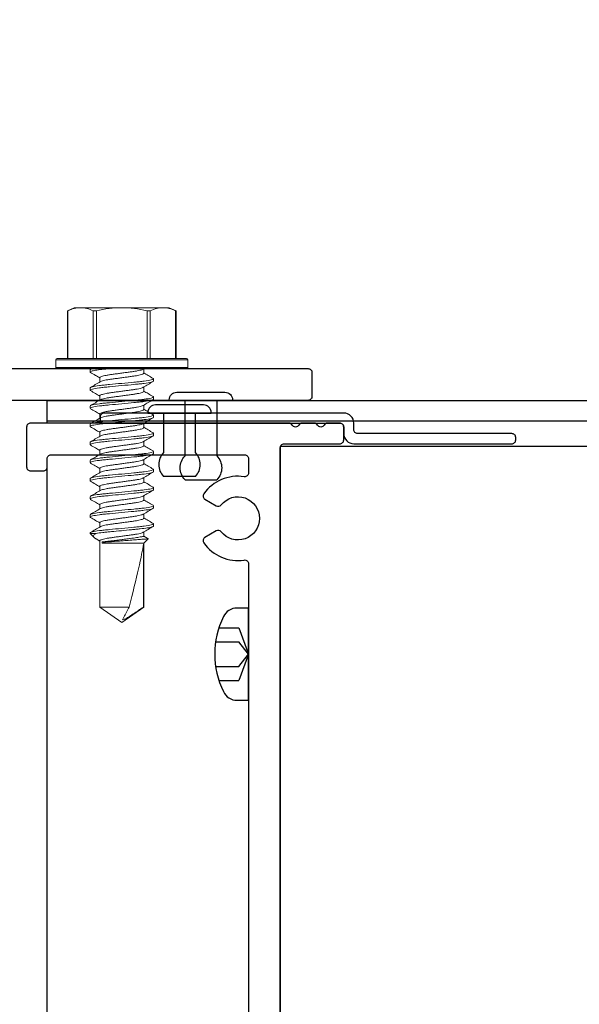
# Model space of a CAD drawing. Extents: x 391 to 989, y 176 to 293.
# Drawn here: x 621 to 623, y 227 to 231 of the extents above; entities that cross this region are included whole.
import ezdxf

# ---------------------------------------------------------------- set-up
doc = ezdxf.new("R2010")
doc.units = 0
doc.header["$MEASUREMENT"] = 0
doc.linetypes.add('SLD-Solid', pattern=[0])
for name, color, linetype in [('Dimension', 1, 'Continuous'), ('FASTENER', 6, 'Continuous'), ('FASTENER(GFC)', 6, 'Continuous'), ('OBJECT_1', 4, 'Continuous'), ('OPT_125_FRAME', 4, 'Continuous')]:
    doc.layers.add(name, color=color, linetype=linetype)
doc.styles.add('ROMANS', font='romans.shx')
doc.dimstyles.new('ELEVATION_ARCH[DEC]', dxfattribs={"dimtxt": 0.125, "dimasz": 0.18, "dimexe": 0.06, "dimexo": 0.063, "dimgap": 0.09, "dimtad": 0, "dimdec": 4, "dimzin": 0, "dimdsep": 46, "dimlunit": 4, "dimtxsty": 'ROMANS', "dimcen": 0, "dimclrd": 1, "dimclre": 1, "dimclrt": 2, "dimadec": 0, "dimazin": 0, "dimtfac": 1, "dimtdec": 4, "dimtofl": 0, "dimtmove": 0, "dimatfit": 3, "dimfxl": 0, "dimtolj": 1, "dimtzin": 0, "dimarcsym": 0})

# ---------------------------------------------------------------- blocks, each defined once
blk = doc.blocks.new('125094')
at = {"layer": 'OBJECT_1'}
blk.add_lwpolyline([(0.167, 0), (0.167, 4.73, -0.414214), (0.182, 4.745), (0.402, 4.745, 0.414214), (0.417, 4.76), (0.417, 4.811, 0.414214), (0.402, 4.826), (0.353, 4.826, 0.267949), (0.34, 4.8185, -0.57735), (0.314, 4.8185, 0.267949), (0.301, 4.826), (0.253, 4.826, 0.267949), (0.24, 4.8185, -0.57735), (0.214, 4.8185, 0.267949), (0.201, 4.826), (-0.818, 4.826, 0.414214), (-0.833, 4.811), (-0.833, 4.6535, 0.414214), (-0.818, 4.6385), (-0.767, 4.6385, 0.414214), (-0.752, 4.6535), (-0.752, 4.686, -0.414214), (-0.737, 4.701), (0.027, 4.701, -0.414214), (0.042, 4.686), (0.042, 4.63, -0.45878), (0.0248, 4.6151, 0.281454), (-0.1348, 4.5479, 0.443667), (-0.1301, 4.5261), (-0.0856, 4.5004, 0.37077), (-0.0664, 4.5041, -2.853402), (-0.0664, 4.3979, 0.37077), (-0.0856, 4.4016), (-0.1301, 4.3759, 0.443667), (-0.1348, 4.3541, 0.281454), (0.0248, 4.2869, -0.45878), (0.042, 4.272), (0.042, 0.225, -0.414214)], format="xyb", dxfattribs=at)
blk = doc.blocks.new('416108_HEAD')
at = {"layer": 'OPT_125_FRAME', "color": 6}
for p, q in [((-0.0452, 0.1819), (0, 0.1819)), ((0, -0.1819), (0, 0.1819)), ((-0.1169, 0.104), (-0.0383, 0.104)), ((-0.0383, 0.104), (0, 0)), ((-0.1297, 0.0489), (-0.0383, 0.0489)), ((0, 0), (-0.0383, 0.0489)), ((0, 0), (-0.0383, -0.104)), ((-0.0383, -0.0489), (0, 0)), ((-0.1297, -0.0489), (-0.0383, -0.0489)), ((-0.1169, -0.104), (-0.0383, -0.104)), ((-0.0452, -0.1819), (0, -0.1819))]:
    blk.add_line(p, q, dxfattribs=at)
for centre, radius, start, end in [((-0.0452, 0.1216), 0.0602, 90, 154.25), ((0.207, 0), 0.3402, 154.25, 205.75), ((-0.0452, -0.1216), 0.0602, 205.75, 270)]:
    blk.add_arc(centre, radius, start, end, dxfattribs=at)
blk = doc.blocks.new('F982S')
at = {"layer": 'FASTENER'}
for p, q in [((0, 0.125), (0, -0.125)), ((0.002, 0.125), (0, 0.125)), ((0.032, -0.095), (0.032, 0.095)), ((-0.313, -0.0625), (-0.313, 0.0625)), ((0, 0.0625), (-0.219, 0.0625)), ((0, -0.0625), (0, 0.0625)), ((-0.219, -0.0625), (0, -0.0625)), ((0, -0.125), (0.002, -0.125))]:
    blk.add_line(p, q, dxfattribs=at)
for centre, radius, start, end in [((0.002, 0.095), 0.03, 0, 90), ((-0.266, 0.0159), 0.0662, 44.7828, 135.2172), ((-0.266, -0.0159), 0.0662, 224.7828, 315.2172), ((0.002, -0.095), 0.03, 270, 0)]:
    blk.add_arc(centre, radius, start, end, dxfattribs=at)
blk = doc.blocks.new('.125x.188-.25 SIDE')
blk.add_blockref('F982S', (0, 0))
blk = doc.blocks.new('125151')
at = {"layer": 'OBJECT_1'}
blk.add_lwpolyline([(-0.75, 0.015, 0.414214), (-0.735, 0), (0.735, 0, 0.414214), (0.75, 0.015), (0.75, 0.11, 0.414214), (0.735, 0.125), (-0.61, 0.125, -0.414214), (-0.625, 0.14), (-0.625, 1.485, 0.414214), (-0.64, 1.5), (-0.735, 1.5, 0.414214), (-0.75, 1.485)], format="xyb", close=True, dxfattribs=at)
blk = doc.blocks.new('F708S')
at = {"layer": 'FASTENER(GFC)', "color": 6, "linetype": 'SLD-Solid', "lineweight": 15}
for p, q in [((-0.04, 0), (-0.04, 0.255)), ((-0.005, 0.26), (-0.035, 0.26)), ((-0.035, 0.26), (-0.035, 0)), ((-0.005, 0), (-0.005, 0.26)), ((0, 0.255), (0, 0)), ((-0.2276, 0.2142), (-0.24, 0.1875)), ((-0.04, 0.2122), (-0.2284, 0.2122)), ((-0.04, 0.2142), (-0.2276, 0.2142)), ((-0.24, 0.1875), (-0.24, 0.1624)), ((-0.24, 0), (-0.24, 0.1624)), ((0.0402, 0.125), (0.0385, 0.1232)), ((0.0402, 0.125), (0.0491, 0.125)), ((0.1116, 0.125), (0.1099, 0.1232)), ((0.1116, 0.125), (0.1205, 0.125)), ((0.183, 0.125), (0.1815, 0.1233)), ((0.183, 0.125), (0.1919, 0.125)), ((0.2545, 0.125), (0.2528, 0.1232)), ((0.2545, 0.125), (0.2634, 0.125)), ((0.3259, 0.125), (0.3242, 0.1232)), ((0.3259, 0.125), (0.3348, 0.125)), ((0.3973, 0.125), (0.3958, 0.1233)), ((0.3973, 0.125), (0.4062, 0.125)), ((0.4688, 0.125), (0.4671, 0.1232)), ((0.4688, 0.125), (0.4777, 0.125)), ((0.5402, 0.125), (0.5385, 0.1232)), ((0.5402, 0.125), (0.5491, 0.125)), ((0.6116, 0.125), (0.61, 0.1232)), ((0.6116, 0.125), (0.6205, 0.125)), ((-0.2284, 0.1126), (-0.04, 0.1126)), ((-0.04, 0.0996), (-0.2284, 0.0996)), ((0.0181, 0.0867), (0, 0.0867)), ((0.0895, 0.0867), (0.0723, 0.0867)), ((0.1609, 0.0867), (0.1438, 0.0867)), ((0.2324, 0.0867), (0.2152, 0.0867)), ((0.3038, 0.0867), (0.2866, 0.0867)), ((0.3752, 0.0867), (0.3581, 0.0867)), ((0.4467, 0.0867), (0.4295, 0.0867)), ((0.5181, 0.0867), (0.5009, 0.0867)), ((0.5895, 0.0867), (0.5723, 0.0867)), ((0.6609, 0.0867), (0.6438, 0.0867)), ((0.6683, 0.1004), (0.6601, 0.0867)), ((0.6707, 0.1036), (0.6609, 0.0867)), ((0.6875, 0.0867), (0.6707, 0.1036)), ((0.9393, 0.0867), (0.6875, 0.0867)), ((0.6875, -0.0776), (0.6875, 0.0867)), ((0.6922, 0.0854), (0.9393, 0.0854)), ((1, 0), (0.9393, 0.0867)), ((0.9393, 0.0867), (0.9393, 0.0854)), ((-0.24, 0), (-0.24, -0.1624)), ((-0.04, -0.255), (-0.04, 0)), ((-0.035, 0), (-0.035, -0.26)), ((-0.005, -0.26), (-0.005, 0)), ((0, 0), (0, -0.255)), ((0.9393, 0.0291), (0.9393, -0.0867)), ((0.9393, -0.0867), (1, 0)), ((0.683, -0.0776), (0.683, -0.0578)), ((-0.2284, -0.0996), (-0.04, -0.0996)), ((-0.04, -0.1126), (-0.2284, -0.1126)), ((0.0355, -0.0867), (0.0526, -0.0867)), ((0.1069, -0.0867), (0.1241, -0.0867)), ((0.1783, -0.0867), (0.1955, -0.0867)), ((0.2498, -0.0867), (0.2669, -0.0867)), ((0.3212, -0.0867), (0.3384, -0.0867)), ((0.3926, -0.0867), (0.4098, -0.0867)), ((0.464, -0.0867), (0.4812, -0.0867)), ((0.5355, -0.0867), (0.5526, -0.0867)), ((0.6069, -0.0867), (0.6241, -0.0867)), ((0.6492, -0.1023), (0.6492, -0.125)), ((0.6492, -0.125), (0.6659, -0.1084)), ((0.6708, -0.1015), (0.6795, -0.0867)), ((0.6783, -0.0867), (0.9393, -0.0867)), ((0.6875, -0.0776), (0.683, -0.0776)), ((-0.0001, -0.1184), (0.0025, -0.1229)), ((0.0134, -0.125), (0.0045, -0.125)), ((0.015, -0.1232), (0.0134, -0.125)), ((0.0848, -0.125), (0.0759, -0.125)), ((0.0865, -0.1232), (0.0848, -0.125)), ((0.1562, -0.125), (0.1473, -0.125)), ((0.1579, -0.1232), (0.1562, -0.125)), ((0.2277, -0.125), (0.2188, -0.125)), ((0.2292, -0.1232), (0.2277, -0.125)), ((0.2991, -0.125), (0.2902, -0.125)), ((0.3007, -0.1232), (0.2991, -0.125)), ((0.3705, -0.125), (0.3616, -0.125)), ((0.372, -0.1233), (0.3705, -0.125)), ((0.4419, -0.125), (0.433, -0.125)), ((0.4436, -0.1232), (0.4419, -0.125)), ((0.5134, -0.125), (0.5045, -0.125)), ((0.515, -0.1232), (0.5134, -0.125)), ((0.5848, -0.125), (0.5759, -0.125)), ((0.5865, -0.1232), (0.5848, -0.125)), ((0.6492, -0.125), (0.6473, -0.125)), ((-0.24, -0.1624), (-0.24, -0.1875)), ((-0.24, -0.1875), (-0.2276, -0.2142)), ((-0.2284, -0.2122), (-0.04, -0.2122)), ((-0.2276, -0.2142), (-0.04, -0.2142)), ((-0.035, -0.26), (-0.005, -0.26))]:
    blk.add_line(p, q, dxfattribs=at)
for centre, start, end in [((-0.035, 0.255), 90, 180), ((-0.005, 0.255), 0, 90), ((-0.035, -0.255), 180, 270), ((-0.005, -0.255), 270, 0)]:
    blk.add_arc(centre, 0.005, start, end, dxfattribs=at)
blk.add_ellipse((0.9901, 0), major_axis=(0.3177, -0.0855), ratio=0.045825, start_param=1.743825, end_param=2.799095, dxfattribs=at)
for points in [[(-0.2284, 0.2122), (-0.2356, 0.1957), (-0.24, 0.1791), (-0.24, 0.1624)], [(0.683, -0.0578), (0.6849, -0.0663), (0.6864, -0.0729), (0.6875, -0.0776)], [(-0.2284, -0.1126), (-0.2356, -0.1291), (-0.24, -0.1457), (-0.24, -0.1624)], [(0.0045, -0.125), (0.0031, -0.125), (0.0016, -0.1218), (0, -0.1152)]]:
    blk.add_open_spline(points, degree=3, dxfattribs=at)
for points, knots in [([(-0.2284, 0.2122), (-0.2281, 0.2129), (-0.2276, 0.214), (-0.2276, 0.214), (-0.2276, 0.214)], [0, 0, 0, 0, 0.600674, 1, 1, 1, 1]), ([(-0.24, 0.1624), (-0.24, 0.1541), (-0.239, 0.1458), (-0.235, 0.1291), (-0.232, 0.1208), (-0.2284, 0.1126)], [0, 0, 0, 0, 0.5, 0.5, 1, 1, 1, 1]), ([(0.0386, 0.1236), (0.0347, 0.117), (0.0276, 0.1048), (0.0203, 0.0925), (0.0169, 0.0867)], [0, 0, 0, 0, 0.529801, 1, 1, 1, 1]), ([(0.0759, -0.125), (0.0746, -0.125), (0.0731, -0.122), (0.07, -0.1093), (0.0683, -0.0997), (0.0661, -0.0821), (0.0653, -0.0758), (0.064, -0.0626), (0.0633, -0.0557), (0.0612, -0.0334), (0.0596, -0.0167), (0.0564, 0.0167), (0.0549, 0.0334), (0.0527, 0.0557), (0.0521, 0.0626), (0.0507, 0.0758), (0.05, 0.0821), (0.0478, 0.0997), (0.0461, 0.1093), (0.043, 0.122), (0.0415, 0.125), (0.0402, 0.125)], [0, 0, 0, 0, 0.125, 0.125, 0.25, 0.25, 0.3125, 0.3125, 0.375, 0.375, 0.5, 0.5, 0.625, 0.625, 0.6875, 0.6875, 0.75, 0.75, 0.875, 0.875, 1, 1, 1, 1]), ([(0.0848, -0.125), (0.0835, -0.125), (0.082, -0.122), (0.0789, -0.1093), (0.0772, -0.0997), (0.075, -0.0821), (0.0742, -0.0758), (0.0729, -0.0626), (0.0722, -0.0557), (0.0701, -0.0334), (0.0685, -0.0167), (0.0653, 0.0167), (0.0638, 0.0334), (0.0616, 0.0557), (0.061, 0.0626), (0.0596, 0.0758), (0.0589, 0.0821), (0.0567, 0.0997), (0.055, 0.1093), (0.0519, 0.122), (0.0504, 0.125), (0.0491, 0.125)], [0, 0, 0, 0, 0.125, 0.125, 0.25, 0.25, 0.3125, 0.3125, 0.375, 0.375, 0.5, 0.5, 0.625, 0.625, 0.6875, 0.6875, 0.75, 0.75, 0.875, 0.875, 1, 1, 1, 1]), ([(0.0735, 0.0847), (0.0697, 0.0911), (0.0621, 0.1041), (0.0545, 0.1171), (0.0507, 0.1236)], [0, 0, 0, 0, 0.498974, 1, 1, 1, 1]), ([(0.11, 0.1235), (0.1061, 0.117), (0.099, 0.1047), (0.0917, 0.0925), (0.0883, 0.0867)], [0, 0, 0, 0, 0.530717, 1, 1, 1, 1]), ([(0.1473, -0.125), (0.146, -0.125), (0.1445, -0.122), (0.1414, -0.1093), (0.1398, -0.0997), (0.1375, -0.0821), (0.1368, -0.0758), (0.1354, -0.0626), (0.1348, -0.0557), (0.1327, -0.0334), (0.1311, -0.0167), (0.1279, 0.0167), (0.1263, 0.0334), (0.1242, 0.0557), (0.1235, 0.0626), (0.1222, 0.0758), (0.1215, 0.0821), (0.1192, 0.0997), (0.1175, 0.1093), (0.1144, 0.122), (0.1129, 0.125), (0.1116, 0.125)], [0, 0, 0, 0, 0.125, 0.125, 0.25, 0.25, 0.3125, 0.3125, 0.375, 0.375, 0.5, 0.5, 0.625, 0.625, 0.6875, 0.6875, 0.75, 0.75, 0.875, 0.875, 1, 1, 1, 1]), ([(0.1562, -0.125), (0.1549, -0.125), (0.1534, -0.122), (0.1503, -0.1093), (0.1487, -0.0997), (0.1464, -0.0821), (0.1457, -0.0758), (0.1443, -0.0626), (0.1437, -0.0557), (0.1416, -0.0334), (0.14, -0.0167), (0.1368, 0.0167), (0.1352, 0.0334), (0.1331, 0.0557), (0.1324, 0.0626), (0.1311, 0.0758), (0.1304, 0.0821), (0.1281, 0.0997), (0.1264, 0.1093), (0.1233, 0.122), (0.1218, 0.125), (0.1205, 0.125)], [0, 0, 0, 0, 0.125, 0.125, 0.25, 0.25, 0.3125, 0.3125, 0.375, 0.375, 0.5, 0.5, 0.625, 0.625, 0.6875, 0.6875, 0.75, 0.75, 0.875, 0.875, 1, 1, 1, 1]), ([(0.1449, 0.0849), (0.141, 0.0913), (0.1334, 0.1043), (0.1258, 0.1173), (0.122, 0.1238)], [0, 0, 0, 0, 0.498896, 1, 1, 1, 1]), ([(0.1816, 0.1238), (0.1777, 0.1173), (0.1705, 0.1049), (0.1632, 0.0926), (0.1598, 0.0867)], [0, 0, 0, 0, 0.527034, 1, 1, 1, 1]), ([(0.2188, -0.125), (0.2175, -0.125), (0.216, -0.122), (0.2128, -0.1093), (0.2112, -0.0997), (0.2089, -0.0821), (0.2082, -0.0758), (0.2068, -0.0626), (0.2062, -0.0557), (0.2041, -0.0334), (0.2025, -0.0167), (0.1993, 0.0167), (0.1977, 0.0334), (0.1956, 0.0557), (0.195, 0.0626), (0.1936, 0.0758), (0.1929, 0.0821), (0.1906, 0.0997), (0.189, 0.1093), (0.1858, 0.122), (0.1843, 0.125), (0.183, 0.125)], [0, 0, 0, 0, 0.125, 0.125, 0.25, 0.25, 0.3125, 0.3125, 0.375, 0.375, 0.5, 0.5, 0.625, 0.625, 0.6875, 0.6875, 0.75, 0.75, 0.875, 0.875, 1, 1, 1, 1]), ([(0.2277, -0.125), (0.2264, -0.125), (0.2249, -0.122), (0.2217, -0.1093), (0.2201, -0.0997), (0.2178, -0.0821), (0.2171, -0.0758), (0.2157, -0.0626), (0.2151, -0.0557), (0.213, -0.0334), (0.2114, -0.0167), (0.2082, 0.0167), (0.2066, 0.0334), (0.2045, 0.0557), (0.2039, 0.0626), (0.2025, 0.0758), (0.2018, 0.0821), (0.1995, 0.0997), (0.1979, 0.1093), (0.1947, 0.122), (0.1932, 0.125), (0.1919, 0.125)], [0, 0, 0, 0, 0.125, 0.125, 0.25, 0.25, 0.3125, 0.3125, 0.375, 0.375, 0.5, 0.5, 0.625, 0.625, 0.6875, 0.6875, 0.75, 0.75, 0.875, 0.875, 1, 1, 1, 1]), ([(0.2164, 0.0846), (0.2126, 0.0911), (0.205, 0.1041), (0.1974, 0.1171), (0.1936, 0.1236)], [0, 0, 0, 0, 0.498872, 1, 1, 1, 1]), ([(0.2528, 0.1236), (0.249, 0.1171), (0.2419, 0.1048), (0.2346, 0.0925), (0.2312, 0.0867)], [0, 0, 0, 0, 0.529033, 1, 1, 1, 1]), ([(0.2902, -0.125), (0.2889, -0.125), (0.2874, -0.122), (0.2842, -0.1093), (0.2826, -0.0997), (0.2803, -0.0821), (0.2796, -0.0758), (0.2783, -0.0626), (0.2776, -0.0557), (0.2755, -0.0334), (0.2739, -0.0167), (0.2707, 0.0167), (0.2691, 0.0334), (0.267, 0.0557), (0.2664, 0.0626), (0.265, 0.0758), (0.2643, 0.0821), (0.262, 0.0997), (0.2604, 0.1093), (0.2573, 0.122), (0.2558, 0.125), (0.2545, 0.125)], [0, 0, 0, 0, 0.125, 0.125, 0.25, 0.25, 0.3125, 0.3125, 0.375, 0.375, 0.5, 0.5, 0.625, 0.625, 0.6875, 0.6875, 0.75, 0.75, 0.875, 0.875, 1, 1, 1, 1]), ([(0.2991, -0.125), (0.2978, -0.125), (0.2963, -0.122), (0.2931, -0.1093), (0.2915, -0.0997), (0.2892, -0.0821), (0.2885, -0.0758), (0.2872, -0.0626), (0.2865, -0.0557), (0.2844, -0.0334), (0.2828, -0.0167), (0.2796, 0.0167), (0.278, 0.0334), (0.2759, 0.0557), (0.2753, 0.0626), (0.2739, 0.0758), (0.2732, 0.0821), (0.2709, 0.0997), (0.2693, 0.1093), (0.2662, 0.122), (0.2647, 0.125), (0.2634, 0.125)], [0, 0, 0, 0, 0.125, 0.125, 0.25, 0.25, 0.3125, 0.3125, 0.375, 0.375, 0.5, 0.5, 0.625, 0.625, 0.6875, 0.6875, 0.75, 0.75, 0.875, 0.875, 1, 1, 1, 1]), ([(0.2879, 0.0846), (0.2841, 0.0911), (0.2764, 0.1041), (0.2688, 0.1171), (0.265, 0.1236)], [0, 0, 0, 0, 0.49885, 1, 1, 1, 1]), ([(0.3242, 0.1235), (0.3204, 0.117), (0.3133, 0.1047), (0.306, 0.0925), (0.3026, 0.0867)], [0, 0, 0, 0, 0.530461, 1, 1, 1, 1]), ([(0.3616, -0.125), (0.3603, -0.125), (0.3588, -0.122), (0.3557, -0.1093), (0.354, -0.0997), (0.3518, -0.0821), (0.351, -0.0758), (0.3497, -0.0626), (0.3491, -0.0557), (0.3469, -0.0334), (0.3454, -0.0167), (0.3422, 0.0167), (0.3406, 0.0334), (0.3385, 0.0557), (0.3378, 0.0626), (0.3365, 0.0758), (0.3357, 0.0821), (0.3335, 0.0997), (0.3318, 0.1093), (0.3287, 0.122), (0.3272, 0.125), (0.3259, 0.125)], [0, 0, 0, 0, 0.125, 0.125, 0.25, 0.25, 0.3125, 0.3125, 0.375, 0.375, 0.5, 0.5, 0.625, 0.625, 0.6875, 0.6875, 0.75, 0.75, 0.875, 0.875, 1, 1, 1, 1]), ([(0.3705, -0.125), (0.3692, -0.125), (0.3677, -0.122), (0.3646, -0.1093), (0.3629, -0.0997), (0.3607, -0.0821), (0.3599, -0.0758), (0.3586, -0.0626), (0.358, -0.0557), (0.3558, -0.0334), (0.3543, -0.0167), (0.3511, 0.0167), (0.3495, 0.0334), (0.3474, 0.0557), (0.3467, 0.0626), (0.3454, 0.0758), (0.3446, 0.0821), (0.3424, 0.0997), (0.3407, 0.1093), (0.3376, 0.122), (0.3361, 0.125), (0.3348, 0.125)], [0, 0, 0, 0, 0.125, 0.125, 0.25, 0.25, 0.3125, 0.3125, 0.375, 0.375, 0.5, 0.5, 0.625, 0.625, 0.6875, 0.6875, 0.75, 0.75, 0.875, 0.875, 1, 1, 1, 1]), ([(0.3593, 0.0846), (0.3555, 0.091), (0.3479, 0.104), (0.3403, 0.117), (0.3365, 0.1235)], [0, 0, 0, 0, 0.498891, 1, 1, 1, 1]), ([(0.3958, 0.1238), (0.392, 0.1173), (0.3848, 0.1049), (0.3775, 0.0926), (0.3741, 0.0867)], [0, 0, 0, 0, 0.5278, 1, 1, 1, 1]), ([(0.433, -0.125), (0.4318, -0.125), (0.4303, -0.122), (0.4271, -0.1093), (0.4255, -0.0997), (0.4232, -0.0821), (0.4225, -0.0758), (0.4211, -0.0626), (0.4205, -0.0557), (0.4184, -0.0334), (0.4168, -0.0167), (0.4136, 0.0167), (0.412, 0.0334), (0.4099, 0.0557), (0.4093, 0.0626), (0.4079, 0.0758), (0.4072, 0.0821), (0.4049, 0.0997), (0.4033, 0.1093), (0.4001, 0.122), (0.3986, 0.125), (0.3973, 0.125)], [0, 0, 0, 0, 0.125, 0.125, 0.25, 0.25, 0.3125, 0.3125, 0.375, 0.375, 0.5, 0.5, 0.625, 0.625, 0.6875, 0.6875, 0.75, 0.75, 0.875, 0.875, 1, 1, 1, 1]), ([(0.4419, -0.125), (0.4407, -0.125), (0.4392, -0.122), (0.436, -0.1093), (0.4344, -0.0997), (0.4321, -0.0821), (0.4314, -0.0758), (0.43, -0.0626), (0.4294, -0.0557), (0.4273, -0.0334), (0.4257, -0.0167), (0.4225, 0.0167), (0.4209, 0.0334), (0.4188, 0.0557), (0.4182, 0.0626), (0.4168, 0.0758), (0.4161, 0.0821), (0.4138, 0.0997), (0.4122, 0.1093), (0.409, 0.122), (0.4075, 0.125), (0.4062, 0.125)], [0, 0, 0, 0, 0.125, 0.125, 0.25, 0.25, 0.3125, 0.3125, 0.375, 0.375, 0.5, 0.5, 0.625, 0.625, 0.6875, 0.6875, 0.75, 0.75, 0.875, 0.875, 1, 1, 1, 1]), ([(0.4307, 0.0846), (0.4269, 0.0911), (0.4193, 0.104), (0.4117, 0.117), (0.4079, 0.1236)], [0, 0, 0, 0, 0.498893, 1, 1, 1, 1]), ([(0.4672, 0.1236), (0.4634, 0.1171), (0.4562, 0.1048), (0.4489, 0.0925), (0.4455, 0.0867)], [0, 0, 0, 0, 0.528374, 1, 1, 1, 1]), ([(0.5045, -0.125), (0.5032, -0.125), (0.5017, -0.122), (0.4985, -0.1093), (0.4969, -0.0997), (0.4946, -0.0821), (0.4939, -0.0758), (0.4926, -0.0626), (0.4919, -0.0557), (0.4898, -0.0334), (0.4882, -0.0167), (0.485, 0.0167), (0.4834, 0.0334), (0.4813, 0.0557), (0.4807, 0.0626), (0.4793, 0.0758), (0.4786, 0.0821), (0.4763, 0.0997), (0.4747, 0.1093), (0.4716, 0.122), (0.47, 0.125), (0.4688, 0.125)], [0, 0, 0, 0, 0.125, 0.125, 0.25, 0.25, 0.3125, 0.3125, 0.375, 0.375, 0.5, 0.5, 0.625, 0.625, 0.6875, 0.6875, 0.75, 0.75, 0.875, 0.875, 1, 1, 1, 1]), ([(0.5134, -0.125), (0.5121, -0.125), (0.5106, -0.122), (0.5074, -0.1093), (0.5058, -0.0997), (0.5035, -0.0821), (0.5028, -0.0758), (0.5015, -0.0626), (0.5008, -0.0557), (0.4987, -0.0334), (0.4971, -0.0167), (0.4939, 0.0167), (0.4923, 0.0334), (0.4902, 0.0557), (0.4896, 0.0626), (0.4882, 0.0758), (0.4875, 0.0821), (0.4852, 0.0997), (0.4836, 0.1093), (0.4805, 0.122), (0.4789, 0.125), (0.4777, 0.125)], [0, 0, 0, 0, 0.125, 0.125, 0.25, 0.25, 0.3125, 0.3125, 0.375, 0.375, 0.5, 0.5, 0.625, 0.625, 0.6875, 0.6875, 0.75, 0.75, 0.875, 0.875, 1, 1, 1, 1]), ([(0.502, 0.0849), (0.4982, 0.0913), (0.4906, 0.1043), (0.483, 0.1172), (0.4792, 0.1237)], [0, 0, 0, 0, 0.499063, 1, 1, 1, 1]), ([(0.5385, 0.1235), (0.5347, 0.117), (0.5276, 0.1047), (0.5203, 0.0925), (0.5169, 0.0867)], [0, 0, 0, 0, 0.530069, 1, 1, 1, 1]), ([(0.5759, -0.125), (0.5746, -0.125), (0.5731, -0.122), (0.57, -0.1093), (0.5683, -0.0997), (0.5661, -0.0821), (0.5653, -0.0758), (0.564, -0.0626), (0.5634, -0.0557), (0.5612, -0.0334), (0.5596, -0.0167), (0.5565, 0.0167), (0.5549, 0.0334), (0.5527, 0.0557), (0.5521, 0.0626), (0.5508, 0.0758), (0.55, 0.0821), (0.5478, 0.0997), (0.5461, 0.1093), (0.543, 0.122), (0.5415, 0.125), (0.5402, 0.125)], [0, 0, 0, 0, 0.125, 0.125, 0.25, 0.25, 0.3125, 0.3125, 0.375, 0.375, 0.5, 0.5, 0.625, 0.625, 0.6875, 0.6875, 0.75, 0.75, 0.875, 0.875, 1, 1, 1, 1]), ([(0.5848, -0.125), (0.5835, -0.125), (0.582, -0.122), (0.5789, -0.1093), (0.5772, -0.0997), (0.575, -0.0821), (0.5742, -0.0758), (0.5729, -0.0626), (0.5723, -0.0557), (0.5701, -0.0334), (0.5685, -0.0167), (0.5654, 0.0167), (0.5638, 0.0334), (0.5616, 0.0557), (0.561, 0.0626), (0.5597, 0.0758), (0.5589, 0.0821), (0.5567, 0.0997), (0.555, 0.1093), (0.5519, 0.122), (0.5504, 0.125), (0.5491, 0.125)], [0, 0, 0, 0, 0.125, 0.125, 0.25, 0.25, 0.3125, 0.3125, 0.375, 0.375, 0.5, 0.5, 0.625, 0.625, 0.6875, 0.6875, 0.75, 0.75, 0.875, 0.875, 1, 1, 1, 1]), ([(0.5735, 0.0848), (0.5697, 0.0912), (0.5621, 0.1042), (0.5545, 0.1171), (0.5507, 0.1236)], [0, 0, 0, 0, 0.499006, 1, 1, 1, 1]), ([(0.61, 0.1236), (0.6062, 0.1171), (0.599, 0.1048), (0.5918, 0.0925), (0.5884, 0.0867)], [0, 0, 0, 0, 0.528511, 1, 1, 1, 1]), ([(0.6473, -0.125), (0.646, -0.125), (0.6445, -0.122), (0.6414, -0.1093), (0.6398, -0.0997), (0.6375, -0.0821), (0.6368, -0.0758), (0.6354, -0.0626), (0.6348, -0.0557), (0.6327, -0.0334), (0.6311, -0.0167), (0.6279, 0.0167), (0.6263, 0.0334), (0.6242, 0.0557), (0.6235, 0.0626), (0.6222, 0.0758), (0.6215, 0.0821), (0.6192, 0.0997), (0.6176, 0.1093), (0.6144, 0.122), (0.6129, 0.125), (0.6116, 0.125)], [0, 0, 0, 0, 0.125, 0.125, 0.25, 0.25, 0.3125, 0.3125, 0.375, 0.375, 0.5, 0.5, 0.625, 0.625, 0.6875, 0.6875, 0.75, 0.75, 0.875, 0.875, 1, 1, 1, 1]), ([(0.6492, -0.1023), (0.6479, -0.0945), (0.6467, -0.085), (0.645, -0.0694), (0.6445, -0.0641), (0.6434, -0.0529), (0.6428, -0.0469), (0.6411, -0.0283), (0.6398, -0.0149), (0.6372, 0.0121), (0.6359, 0.0256), (0.6341, 0.0444), (0.6336, 0.0504), (0.6325, 0.0619), (0.632, 0.0672), (0.6303, 0.083), (0.6291, 0.0926), (0.6265, 0.1086), (0.6252, 0.1149), (0.6227, 0.1231), (0.6216, 0.125), (0.6205, 0.125)], [0, 0, 0, 0, 0.125, 0.125, 0.1875, 0.1875, 0.25, 0.25, 0.375, 0.375, 0.5, 0.5, 0.5625, 0.5625, 0.625, 0.625, 0.75, 0.75, 0.875, 0.875, 1, 1, 1, 1]), ([(0.6449, 0.0848), (0.6411, 0.0913), (0.6334, 0.1043), (0.6258, 0.1173), (0.622, 0.1238)], [0, 0, 0, 0, 0.498786, 1, 1, 1, 1]), ([(-0.24, 0), (-0.24, 0.0166), (-0.239, 0.0333), (-0.235, 0.0666), (-0.232, 0.0833), (-0.2284, 0.0996)], [0, 0, 0, 0, 0.5, 0.5, 1, 1, 1, 1]), ([(-0.2284, 0.0996), (-0.2279, 0.1022), (-0.2276, 0.1048), (-0.2276, 0.1094), (-0.2279, 0.1113), (-0.2284, 0.1126)], [0, 0, 0, 0, 0.5, 0.5, 1, 1, 1, 1]), ([(0.004, 0.0806), (0.0033, 0.0816), (0.0021, 0.0833), (0.0007, 0.0855), (0.0001, 0.0864)], [0, 0, 0, 0, 0.6047627, 1, 1, 1, 1]), ([(0.0355, -0.0867), (0.0348, -0.0864), (0.0334, -0.0858), (0.0311, -0.0807), (0.0287, -0.0725), (0.0264, -0.0615), (0.0242, -0.0484), (0.0222, -0.0335), (0.02, -0.0173), (0.0176, 0), (0.0152, 0.0172), (0.013, 0.0335), (0.011, 0.0484), (0.0089, 0.0615), (0.0066, 0.072), (0.0049, 0.0783), (0.0041, 0.0802), (0.004, 0.0804)], [0, 0, 0, 0, 0.069396, 0.141159, 0.213915, 0.286171, 0.356494, 0.425229, 0.496344, 0.568933, 0.641521, 0.712637, 0.781371, 0.851695, 0.921629, 0.992078, 1, 1, 1, 1]), ([(0.0515, -0.0847), (0.0508, -0.0834), (0.0494, -0.0807), (0.047, -0.0725), (0.0447, -0.0616), (0.0425, -0.0484), (0.0406, -0.0335), (0.0383, -0.0173), (0.0359, 0), (0.0336, 0.0172), (0.0313, 0.0335), (0.0293, 0.0484), (0.0272, 0.0615), (0.0248, 0.0725), (0.0224, 0.0807), (0.0201, 0.0858), (0.0188, 0.0864), (0.0181, 0.0867)], [0, 0, 0, 0, 0.062165, 0.130624, 0.198612, 0.264782, 0.329456, 0.396371, 0.464672, 0.532973, 0.599888, 0.664563, 0.730732, 0.79872, 0.867179, 0.934703, 1, 1, 1, 1]), ([(0.1069, -0.0867), (0.1062, -0.0864), (0.1048, -0.0858), (0.1025, -0.0807), (0.1001, -0.0725), (0.0978, -0.0615), (0.0956, -0.0484), (0.0937, -0.0335), (0.0914, -0.0173), (0.089, 0), (0.0867, 0.0172), (0.0844, 0.0335), (0.0824, 0.0484), (0.0803, 0.0616), (0.0779, 0.0725), (0.0756, 0.0806), (0.0742, 0.0833), (0.0735, 0.0845)], [0, 0, 0, 0, 0.065478, 0.133189, 0.201837, 0.270014, 0.336366, 0.40122, 0.468321, 0.536811, 0.605301, 0.672401, 0.737255, 0.803608, 0.871784, 0.940433, 1, 1, 1, 1]), ([(0.1228, -0.0845), (0.1222, -0.0832), (0.1208, -0.0806), (0.1185, -0.0725), (0.1161, -0.0616), (0.114, -0.0484), (0.112, -0.0335), (0.1097, -0.0173), (0.1074, 0), (0.105, 0.0172), (0.1028, 0.0335), (0.1008, 0.0484), (0.0986, 0.0615), (0.0963, 0.0725), (0.0939, 0.0807), (0.0916, 0.0858), (0.0902, 0.0864), (0.0895, 0.0867)], [0, 0, 0, 0, 0.058854, 0.1275545, 0.1957825, 0.2621856, 0.3270886, 0.3942398, 0.462782, 0.5313243, 0.5984754, 0.6633784, 0.7297816, 0.7980096, 0.86671, 0.9344722, 1, 1, 1, 1]), ([(0.1783, -0.0867), (0.1776, -0.0864), (0.1763, -0.0858), (0.174, -0.0807), (0.1716, -0.0725), (0.1692, -0.0615), (0.1671, -0.0484), (0.1651, -0.0335), (0.1628, -0.0173), (0.1605, 0), (0.1581, 0.0172), (0.1559, 0.0335), (0.1539, 0.0484), (0.1517, 0.0616), (0.1494, 0.0725), (0.147, 0.0807), (0.1455, 0.0835), (0.1448, 0.0848)], [0, 0, 0, 0, 0.0652548, 0.1327347, 0.201149, 0.2690927, 0.3352192, 0.3998519, 0.4667233, 0.53498, 0.6032367, 0.6701081, 0.7347407, 0.8008672, 0.868811, 0.9372253, 1, 1, 1, 1]), ([(0.1942, -0.0844), (0.1936, -0.0832), (0.1922, -0.0805), (0.1899, -0.0725), (0.1876, -0.0616), (0.1854, -0.0484), (0.1834, -0.0335), (0.1812, -0.0173), (0.1788, 0), (0.1764, 0.0172), (0.1742, 0.0335), (0.1722, 0.0484), (0.17, 0.0615), (0.1677, 0.0725), (0.1653, 0.0807), (0.163, 0.0858), (0.1616, 0.0864), (0.1609, 0.0867)], [0, 0, 0, 0, 0.057376, 0.126184, 0.19452, 0.261027, 0.326032, 0.393289, 0.461938, 0.530588, 0.597845, 0.66285, 0.729357, 0.797692, 0.866501, 0.934369, 1, 1, 1, 1]), ([(0.2498, -0.0867), (0.2491, -0.0864), (0.2477, -0.0858), (0.2454, -0.0807), (0.243, -0.0725), (0.2407, -0.0615), (0.2385, -0.0484), (0.2365, -0.0335), (0.2343, -0.0173), (0.2319, 0), (0.2295, 0.0172), (0.2273, 0.0335), (0.2253, 0.0484), (0.2231, 0.0616), (0.2208, 0.0725), (0.2185, 0.0805), (0.2171, 0.0832), (0.2164, 0.0845)], [0, 0, 0, 0, 0.065558, 0.133352, 0.202084, 0.270343, 0.336777, 0.40171, 0.468892, 0.537466, 0.60604, 0.673222, 0.738155, 0.804589, 0.872849, 0.941581, 1, 1, 1, 1]), ([(0.2658, -0.0847), (0.2651, -0.0834), (0.2637, -0.0806), (0.2613, -0.0725), (0.259, -0.0616), (0.2568, -0.0484), (0.2548, -0.0335), (0.2526, -0.0173), (0.2502, 0), (0.2479, 0.0172), (0.2456, 0.0335), (0.2436, 0.0484), (0.2415, 0.0615), (0.2391, 0.0725), (0.2367, 0.0807), (0.2344, 0.0858), (0.2331, 0.0864), (0.2324, 0.0867)], [0, 0, 0, 0, 0.061355, 0.129873, 0.19792, 0.264147, 0.328877, 0.39585, 0.46421, 0.53257, 0.599543, 0.664273, 0.7305, 0.798546, 0.867064, 0.934646, 1, 1, 1, 1]), ([(0.3212, -0.0867), (0.3205, -0.0864), (0.3191, -0.0858), (0.3168, -0.0807), (0.3144, -0.0725), (0.3121, -0.0615), (0.3099, -0.0484), (0.3079, -0.0335), (0.3057, -0.0173), (0.3033, 0), (0.301, 0.0172), (0.2987, 0.0335), (0.2967, 0.0484), (0.2946, 0.0616), (0.2922, 0.0725), (0.2899, 0.0805), (0.2885, 0.0832), (0.2879, 0.0844)], [0, 0, 0, 0, 0.065578, 0.133391, 0.202144, 0.270424, 0.336878, 0.40183, 0.469033, 0.537627, 0.606221, 0.673424, 0.738376, 0.80483, 0.87311, 0.941863, 1, 1, 1, 1]), ([(0.3372, -0.0845), (0.3365, -0.0833), (0.3351, -0.0806), (0.3328, -0.0725), (0.3304, -0.0616), (0.3283, -0.0484), (0.3263, -0.0335), (0.324, -0.0173), (0.3217, 0), (0.3193, 0.0172), (0.317, 0.0335), (0.3151, 0.0484), (0.3129, 0.0615), (0.3105, 0.0725), (0.3082, 0.0807), (0.3059, 0.0858), (0.3045, 0.0864), (0.3038, 0.0867)], [0, 0, 0, 0, 0.05958, 0.128227, 0.196403, 0.262755, 0.327608, 0.394707, 0.463196, 0.531686, 0.598785, 0.663638, 0.72999, 0.798165, 0.866813, 0.934523, 1, 1, 1, 1]), ([(0.3926, -0.0867), (0.3919, -0.0864), (0.3906, -0.0858), (0.3882, -0.0807), (0.3859, -0.0725), (0.3835, -0.0615), (0.3814, -0.0484), (0.3794, -0.0335), (0.3771, -0.0173), (0.3748, 0), (0.3724, 0.0172), (0.3701, 0.0335), (0.3682, 0.0484), (0.366, 0.0616), (0.3637, 0.0725), (0.3614, 0.0805), (0.36, 0.0832), (0.3593, 0.0844)], [0, 0, 0, 0, 0.065619, 0.133475, 0.202271, 0.270594, 0.337089, 0.402083, 0.469327, 0.537965, 0.606602, 0.673847, 0.73884, 0.805335, 0.873658, 0.942454, 1, 1, 1, 1]), ([(0.4085, -0.0844), (0.4079, -0.0832), (0.4065, -0.0805), (0.4042, -0.0725), (0.4019, -0.0616), (0.3997, -0.0484), (0.3977, -0.0335), (0.3955, -0.0173), (0.3931, 0), (0.3907, 0.0172), (0.3885, 0.0335), (0.3865, 0.0484), (0.3843, 0.0615), (0.382, 0.0725), (0.3796, 0.0807), (0.3773, 0.0858), (0.3759, 0.0864), (0.3752, 0.0867)], [0, 0, 0, 0, 0.057776, 0.126555, 0.194861, 0.26134, 0.326318, 0.393546, 0.462167, 0.530787, 0.598015, 0.662993, 0.729472, 0.797778, 0.866557, 0.934397, 1, 1, 1, 1]), ([(0.464, -0.0867), (0.4634, -0.0864), (0.462, -0.0858), (0.4597, -0.0807), (0.4573, -0.0725), (0.455, -0.0615), (0.4528, -0.0484), (0.4508, -0.0335), (0.4486, -0.0173), (0.4462, 0), (0.4438, 0.0172), (0.4416, 0.0335), (0.4396, 0.0484), (0.4374, 0.0616), (0.4351, 0.0725), (0.4328, 0.0805), (0.4314, 0.0832), (0.4307, 0.0844)], [0, 0, 0, 0, 0.065578, 0.133393, 0.202146, 0.270427, 0.336881, 0.401835, 0.469038, 0.537633, 0.606228, 0.673431, 0.738384, 0.804838, 0.873119, 0.941873, 1, 1, 1, 1]), ([(0.4801, -0.0846), (0.4794, -0.0833), (0.4779, -0.0806), (0.4756, -0.0725), (0.4733, -0.0616), (0.4711, -0.0484), (0.4691, -0.0335), (0.4669, -0.0173), (0.4645, 0), (0.4622, 0.0172), (0.4599, 0.0335), (0.4579, 0.0484), (0.4557, 0.0615), (0.4534, 0.0725), (0.451, 0.0807), (0.4487, 0.0858), (0.4473, 0.0864), (0.4467, 0.0867)], [0, 0, 0, 0, 0.060381, 0.12897, 0.197087, 0.263382, 0.32818, 0.395222, 0.463653, 0.532084, 0.599127, 0.663924, 0.73022, 0.798337, 0.866926, 0.934579, 1, 1, 1, 1]), ([(0.5355, -0.0867), (0.5348, -0.0864), (0.5334, -0.0858), (0.5311, -0.0807), (0.5287, -0.0725), (0.5264, -0.0615), (0.5242, -0.0484), (0.5222, -0.0335), (0.52, -0.0173), (0.5176, 0), (0.5153, 0.0172), (0.513, 0.0335), (0.511, 0.0484), (0.5088, 0.0616), (0.5065, 0.0725), (0.5042, 0.0807), (0.5027, 0.0835), (0.502, 0.0848)], [0, 0, 0, 0, 0.065234, 0.132693, 0.201086, 0.269008, 0.335114, 0.399726, 0.466576, 0.534811, 0.603046, 0.669897, 0.734509, 0.800615, 0.868537, 0.93693, 1, 1, 1, 1]), ([(0.5515, -0.0846), (0.5508, -0.0833), (0.5494, -0.0806), (0.5471, -0.0725), (0.5447, -0.0616), (0.5425, -0.0484), (0.5406, -0.0335), (0.5383, -0.0173), (0.5359, 0), (0.5336, 0.0172), (0.5313, 0.0335), (0.5293, 0.0484), (0.5272, 0.0615), (0.5248, 0.0725), (0.5225, 0.0807), (0.5202, 0.0858), (0.5188, 0.0864), (0.5181, 0.0867)], [0, 0, 0, 0, 0.060393, 0.128981, 0.197098, 0.263392, 0.328189, 0.39523, 0.463661, 0.532091, 0.599132, 0.663929, 0.730223, 0.79834, 0.866928, 0.934579, 1, 1, 1, 1]), ([(0.6069, -0.0867), (0.6062, -0.0864), (0.6048, -0.0858), (0.6025, -0.0807), (0.6002, -0.0725), (0.5978, -0.0615), (0.5956, -0.0484), (0.5937, -0.0335), (0.5914, -0.0173), (0.589, 0), (0.5867, 0.0172), (0.5844, 0.0335), (0.5824, 0.0484), (0.5803, 0.0616), (0.5779, 0.0725), (0.5756, 0.0806), (0.5742, 0.0833), (0.5735, 0.0846)], [0, 0, 0, 0, 0.065399, 0.133027, 0.201592, 0.269685, 0.335958, 0.400733, 0.467751, 0.536158, 0.604565, 0.671584, 0.736359, 0.802631, 0.870725, 0.93929, 1, 1, 1, 1]), ([(0.6228, -0.0844), (0.6222, -0.0832), (0.6208, -0.0805), (0.6185, -0.0725), (0.6161, -0.0616), (0.614, -0.0484), (0.612, -0.0335), (0.6097, -0.0173), (0.6074, 0), (0.605, 0.0172), (0.6028, 0.0335), (0.6008, 0.0484), (0.5986, 0.0615), (0.5963, 0.0725), (0.5939, 0.0807), (0.5916, 0.0858), (0.5902, 0.0864), (0.5895, 0.0867)], [0, 0, 0, 0, 0.058214, 0.126961, 0.195235, 0.261684, 0.326631, 0.393828, 0.462416, 0.531005, 0.598202, 0.663149, 0.729598, 0.797872, 0.866619, 0.934428, 1, 1, 1, 1]), ([(0.6783, -0.0867), (0.6777, -0.0864), (0.6763, -0.0858), (0.674, -0.0807), (0.6716, -0.0725), (0.6692, -0.0615), (0.6671, -0.0484), (0.6651, -0.0335), (0.6628, -0.0173), (0.6605, 0), (0.6581, 0.0172), (0.6559, 0.0335), (0.6539, 0.0484), (0.6517, 0.0616), (0.6494, 0.0725), (0.647, 0.0807), (0.6456, 0.0834), (0.6449, 0.0847)], [0, 0, 0, 0, 0.065339, 0.132906, 0.201409, 0.269441, 0.335653, 0.400369, 0.467327, 0.535672, 0.604017, 0.670975, 0.735691, 0.801903, 0.869935, 0.938438, 1, 1, 1, 1]), ([(0.683, -0.0776), (0.6828, -0.0754), (0.6825, -0.0729), (0.6819, -0.0672), (0.6815, -0.064), (0.6807, -0.057), (0.6803, -0.0532), (0.6794, -0.0453), (0.6789, -0.0411), (0.6779, -0.0323), (0.6773, -0.0277), (0.6762, -0.0184), (0.6756, -0.0137), (0.6743, -0.0041), (0.6737, 0.0008), (0.6724, 0.0104), (0.6718, 0.0151), (0.6705, 0.0245), (0.6699, 0.0292), (0.6686, 0.0381), (0.668, 0.0423), (0.6668, 0.0505), (0.6662, 0.0544), (0.6651, 0.0616), (0.6646, 0.0649), (0.6636, 0.0709), (0.6632, 0.0736), (0.6624, 0.0783), (0.6621, 0.0803), (0.6615, 0.0835), (0.6613, 0.0847), (0.661, 0.0863), (0.6609, 0.0867), (0.6609, 0.0867)], [0, 0, 0, 0, 0.0625, 0.0625, 0.125, 0.125, 0.1875, 0.1875, 0.25, 0.25, 0.3125, 0.3125, 0.375, 0.375, 0.4375, 0.4375, 0.5, 0.5, 0.5625, 0.5625, 0.625, 0.625, 0.6875, 0.6875, 0.75, 0.75, 0.8125, 0.8125, 0.875, 0.875, 0.9375, 0.9375, 1, 1, 1, 1]), ([(0.6685, 0.1003), (0.6687, 0.1011), (0.6694, 0.104), (0.6702, 0.1037), (0.6707, 0.1036)], [0, 0, 0, 0, 0.271373, 1, 1, 1, 1]), ([(0.6707, 0.1036), (0.6707, 0.1036), (0.6708, 0.1022), (0.6712, 0.0968), (0.6715, 0.0929), (0.6723, 0.0827), (0.6728, 0.0764), (0.6737, 0.0658), (0.674, 0.062), (0.6746, 0.0541), (0.6749, 0.05), (0.6759, 0.0373), (0.6766, 0.0282), (0.678, 0.0099), (0.6787, 0.0005), (0.6797, -0.0131), (0.6801, -0.0176), (0.6807, -0.0264), (0.6811, -0.0308), (0.682, -0.0433), (0.6825, -0.0509), (0.683, -0.0578)], [0, 0, 0, 0, 0.125, 0.125, 0.25, 0.25, 0.375, 0.375, 0.4375, 0.4375, 0.5, 0.5, 0.625, 0.625, 0.75, 0.75, 0.8125, 0.8125, 0.875, 0.875, 1, 1, 1, 1]), ([(0.9893, 0.003), (0.9887, 0.007), (0.9872, 0.0108), (0.9837, 0.0181), (0.9816, 0.0216), (0.9754, 0.0319), (0.971, 0.0387), (0.9576, 0.0588), (0.9484, 0.0721), (0.9393, 0.0854)], [0, 0, 0, 0, 0.125, 0.125, 0.25, 0.25, 0.5, 0.5, 1, 1, 1, 1]), ([(-0.2284, -0.0996), (-0.232, -0.0832), (-0.235, -0.0665), (-0.2389, -0.0333), (-0.24, -0.0166), (-0.24, 0)], [0, 0, 0, 0, 0.5, 0.5, 1, 1, 1, 1]), ([(0.9893, 0.003), (0.9861, 0.0046), (0.9829, 0.0063), (0.9797, 0.008), (0.9663, 0.015), (0.9528, 0.022), (0.9393, 0.0291)], [0.000000261, 0.000000261, 0.000000261, 0.000000261, 0.000426786, 0.000426786, 0.000426786, 0.002219259, 0.002219259, 0.002219259, 0.002219259]), ([(0.0134, -0.125), (0.0124, -0.125), (0.0113, -0.1233), (0.009, -0.1161), (0.0078, -0.1106), (0.0054, -0.0964), (0.0042, -0.0877), (0.002, -0.0686), (0.0011, -0.0585), (0, -0.0472)], [0, 0, 0, 0, 0.25, 0.25, 0.5, 0.5, 0.75, 0.75, 1, 1, 1, 1]), ([(-0.2284, -0.1126), (-0.2279, -0.1113), (-0.2276, -0.1094), (-0.2276, -0.1048), (-0.2279, -0.1022), (-0.2284, -0.0996)], [0, 0, 0, 0, 0.5, 0.5, 1, 1, 1, 1]), ([(0.015, -0.1236), (0.0188, -0.1171), (0.026, -0.1048), (0.0332, -0.0925), (0.0366, -0.0867)], [0, 0, 0, 0, 0.52817, 1, 1, 1, 1]), ([(0.0515, -0.0848), (0.0553, -0.0913), (0.063, -0.1043), (0.0706, -0.1173), (0.0744, -0.1238)], [0, 0, 0, 0, 0.49885, 1, 1, 1, 1]), ([(0.0864, -0.1235), (0.0903, -0.117), (0.0974, -0.1047), (0.1047, -0.0925), (0.1081, -0.0867)], [0, 0, 0, 0, 0.530697, 1, 1, 1, 1]), ([(0.1228, -0.0846), (0.1267, -0.0911), (0.1343, -0.1041), (0.1419, -0.1171), (0.1457, -0.1236)], [0, 0, 0, 0, 0.498935, 1, 1, 1, 1]), ([(0.1579, -0.1235), (0.1617, -0.117), (0.1689, -0.1047), (0.1761, -0.0925), (0.1795, -0.0867)], [0, 0, 0, 0, 0.53022, 1, 1, 1, 1]), ([(0.1942, -0.0846), (0.198, -0.091), (0.2057, -0.104), (0.2133, -0.117), (0.2171, -0.1235)], [0, 0, 0, 0, 0.498876, 1, 1, 1, 1]), ([(0.2292, -0.1237), (0.233, -0.1172), (0.2402, -0.1048), (0.2475, -0.0925), (0.2509, -0.0867)], [0, 0, 0, 0, 0.52608, 1, 1, 1, 1]), ([(0.2658, -0.0848), (0.2696, -0.0913), (0.2773, -0.1043), (0.2849, -0.1173), (0.2887, -0.1238)], [0, 0, 0, 0, 0.498787, 1, 1, 1, 1]), ([(0.3007, -0.1236), (0.3045, -0.1171), (0.3117, -0.1048), (0.3189, -0.0925), (0.3223, -0.0867)], [0, 0, 0, 0, 0.528155, 1, 1, 1, 1]), ([(0.3372, -0.0847), (0.341, -0.0911), (0.3486, -0.1041), (0.3562, -0.1171), (0.36, -0.1236)], [0, 0, 0, 0, 0.498975, 1, 1, 1, 1]), ([(0.372, -0.1238), (0.3758, -0.1173), (0.383, -0.1049), (0.3903, -0.0926), (0.3938, -0.0867)], [0, 0, 0, 0, 0.52665, 1, 1, 1, 1]), ([(0.4085, -0.0846), (0.4123, -0.091), (0.42, -0.104), (0.4276, -0.117), (0.4314, -0.1235)], [0, 0, 0, 0, 0.498904, 1, 1, 1, 1]), ([(0.4436, -0.1236), (0.4474, -0.117), (0.4546, -0.1047), (0.4618, -0.0925), (0.4652, -0.0867)], [0, 0, 0, 0, 0.530301, 1, 1, 1, 1]), ([(0.48, -0.0847), (0.4839, -0.0912), (0.4915, -0.1042), (0.4992, -0.1172), (0.503, -0.1238)], [0, 0, 0, 0, 0.498738, 1, 1, 1, 1]), ([(0.515, -0.1236), (0.5188, -0.117), (0.526, -0.1048), (0.5332, -0.0925), (0.5366, -0.0867)], [0, 0, 0, 0, 0.530317, 1, 1, 1, 1]), ([(0.5515, -0.0847), (0.5553, -0.0912), (0.5629, -0.1041), (0.5705, -0.1171), (0.5743, -0.1236)], [0, 0, 0, 0, 0.498993, 1, 1, 1, 1]), ([(0.5865, -0.1235), (0.5903, -0.117), (0.5974, -0.1047), (0.6047, -0.0925), (0.6081, -0.0867)], [0, 0, 0, 0, 0.530148, 1, 1, 1, 1]), ([(0.6228, -0.0846), (0.6266, -0.0911), (0.6343, -0.104), (0.6419, -0.117), (0.6457, -0.1235)], [0, 0, 0, 0, 0.498911, 1, 1, 1, 1]), ([(0.6707, -0.1014), (0.6704, -0.102), (0.6687, -0.1052), (0.666, -0.1085), (0.6623, -0.1113), (0.6583, -0.1116), (0.6539, -0.1092), (0.6509, -0.1047), (0.6492, -0.1023)], [0, 0, 0, 0, 0.039566, 0.208954, 0.382497, 0.571597, 0.764842, 1, 1, 1, 1]), ([(-0.24, -0.1624), (-0.24, -0.1707), (-0.239, -0.179), (-0.235, -0.1957), (-0.232, -0.204), (-0.2284, -0.2122)], [0, 0, 0, 0, 0.5, 0.5, 1, 1, 1, 1]), ([(-0.2276, -0.214), (-0.2276, -0.2141), (-0.2275, -0.2142), (-0.2279, -0.2134), (-0.2283, -0.2124), (-0.2284, -0.2122)], [0, 0, 0, 0, 0.201528, 0.788392, 1, 1, 1, 1])]:
    blk.add_open_spline(points, degree=3, knots=knots, dxfattribs=at)
blk = doc.blocks.new('*D114')
at = {"layer": 'Defpoints', "color": 0, "transparency": 16777216}
for p in [(612.3689, 229.0697), (620.8189, 229.0697), (620.8189, 222.9887)]:
    blk.add_point(p, dxfattribs=at)
at = {"layer": 'Dimension', "color": 1, "lineweight": -2, "transparency": 16777216}
for p, q in [((620.6929, 229.0697), (612.2489, 229.0697)), ((612.3689, 228.7097), (612.3689, 227.5842)), ((612.3689, 223.3487), (612.3689, 224.4742)), ((620.6929, 222.9887), (612.2489, 222.9887))]:
    blk.add_line(p, q, dxfattribs=at)
at = {"layer": 'Dimension', "color": 1, "transparency": 16777216}
for points in [[(612.3089, 228.7097), (612.4289, 228.7097), (612.3689, 229.0697)], [(612.3089, 223.3487), (612.4289, 223.3487), (612.3689, 222.9887)]]:
    blk.add_solid(points, dxfattribs=at)
at = {"layer": 'Dimension', "color": 2, "transparency": 16777216, "insert": (612.3689, 226.0292), "char_height": 0.25, "attachment_point": 5, "rotation": 90, "style": 'ROMANS', "bg_fill": 3, "box_fill_scale": 1.25, "bg_fill_color": 256, "bg_fill_true_color": 13158600, "bg_fill_transparency": 0}
blk.add_mtext('\\A1;6{\\H1.000000x;\\S1/16;}" [6.081]\\PLOUVER DEPTH', dxfattribs=at)
blk = doc.blocks.new('*D115')
at = {"layer": 'Defpoints', "color": 0, "transparency": 16777216}
for p in [(610.9584, 230.5697), (620.4254, 230.5697), (620.8189, 222.9887)]:
    blk.add_point(p, dxfattribs=at)
at = {"layer": 'Dimension', "color": 1, "lineweight": -2, "transparency": 16777216}
for p, q in [((620.2994, 230.5697), (610.8384, 230.5697)), ((610.9584, 230.2097), (610.9584, 229.3223)), ((610.9584, 223.3487), (610.9584, 224.2361)), ((620.6929, 222.9887), (610.8384, 222.9887))]:
    blk.add_line(p, q, dxfattribs=at)
at = {"layer": 'Dimension', "color": 1, "transparency": 16777216}
for points in [[(610.8984, 230.2097), (611.0184, 230.2097), (610.9584, 230.5697)], [(610.8984, 223.3487), (611.0184, 223.3487), (610.9584, 222.9887)]]:
    blk.add_solid(points, dxfattribs=at)
at = {"layer": 'Dimension', "color": 2, "transparency": 16777216, "insert": (610.9584, 226.7792), "char_height": 0.25, "attachment_point": 5, "rotation": 90, "style": 'ROMANS', "bg_fill": 3, "box_fill_scale": 1.25, "bg_fill_color": 256, "bg_fill_true_color": 13158600, "bg_fill_transparency": 0}
blk.add_mtext('\\A1;7{\\H1.000000x;\\S9/16;}" [7.581]\\PLOUVER DEPTH W/ANGLE', dxfattribs=at)
blk = doc.blocks.new('125268')
at = {"layer": 'OBJECT_1'}
blk.add_lwpolyline([(0.015, 0, 0.414214), (0, 0.015), (-0.026, 0.015, -0.414214), (-0.066, 0.055), (-0.066, 1, -0.414214), (-0.051, 1.015), (-0.041, 1.015, -0.414214), (-0.026, 1), (-0.026, 0.07, 0.414214), (-0.011, 0.055), (0.015, 0.055, -0.414214), (0.055, 0.015), (0.055, -0.608, -0.414214), (0.04, -0.623), (0.03, -0.623, -0.414214), (0.015, -0.608)], format="xyb", close=True, dxfattribs=at)
blk = doc.blocks.new('F194S')
at = {"layer": 'FASTENER'}
for p, q in [((0.002, 0.125), (0, 0.125)), ((0, 0.125), (0, -0.125)), ((0.032, -0.095), (0.032, 0.095)), ((-0.25, -0.0625), (-0.25, 0.0625)), ((0, 0.0625), (-0.156, 0.0625)), ((0, -0.0625), (0, 0.0625)), ((-0.156, -0.0625), (0, -0.0625)), ((0, -0.125), (0.002, -0.125))]:
    blk.add_line(p, q, dxfattribs=at)
for centre, radius, start, end in [((0.002, 0.095), 0.03, 0, 90), ((-0.203, 0.0159), 0.0662, 44.7828, 135.2172), ((-0.203, -0.0159), 0.0662, 224.7828, 315.2172), ((0.002, -0.095), 0.03, 270, 0)]:
    blk.add_arc(centre, radius, start, end, dxfattribs=at)

msp = doc.modelspace()

# ---------------------------------------------------------------- linework, layer by layer
at = {"layer": 'Defpoints'}
msp.add_point((622.4879, 229.06968), dxfattribs=at)
at = {"layer": 'OBJECT_1'}
for p, q in [((620.8189, 229.0697), (627.88102, 229.0697)), ((620.8189, 228.9797), (620.8189, 229.0697)), ((620.8189, 228.9887), (627.88102, 228.9887)), ((621.7379, 228.8897), (627.88102, 228.8897)), ((621.7379, 228.8897), (621.7379, 223.1597)), ((620.8189, 223.6777), (620.8189, 228.8397))]:
    msp.add_line(p, q, dxfattribs=at)

# ---------------------------------------------------------------- block references
at = {"layer": 'Dimension'}
for name, p, rotation in [('F708S', (621.11287, 229.1947), 270), ('F194S', (621.34054, 229.0197), 90)]:
    msp.add_blockref(name, p, dxfattribs=dict(at, rotation=rotation))
at = {"layer": 'Dimension', "xscale": -1, "rotation": 90}
msp.add_blockref('125268', (622.04304, 228.9537), dxfattribs=at)
at = {"layer": 'FASTENER(GFC)', "color": 6, "xscale": -1, "rotation": 270}
msp.add_blockref('.125x.188-.25 SIDE', (621.4249, 229.0697), dxfattribs=at)
at = {"layer": 'OBJECT_1', "xscale": -1, "rotation": 270}
msp.add_blockref('125151', (620.36287, 229.8197), dxfattribs=at)
at = {"layer": 'OBJECT_1'}
for name, p in [('125094', (621.5709, 224.1537)), ('416108_HEAD', (621.6129, 228.0697))]:
    msp.add_blockref(name, p, dxfattribs=at)

# ---------------------------------------------------------------- next in the draw order: dimensions: what is measured, and where the dimension line sits
at = {"layer": 'Dimension'}
dim = msp.add_linear_dim(base=(612.36893, 229.0697), p1=(620.8189, 222.9887), p2=(620.8189, 229.0697), angle=90, text='<>\\PLOUVER DEPTH', dimstyle='ELEVATION_ARCH[DEC]', override={"dimscale": 2}, dxfattribs=at)
dim.commit()
dim.dimension.update_dxf_attribs({"geometry": '*D114', "text_midpoint": (612.36893, 226.0292)})

# ---------------------------------------------------------------- next in the draw order: dimensions: what is measured, and where the dimension line sits
dim = msp.add_linear_dim(base=(610.95836, 230.5697), p1=(620.8189, 222.9887), p2=(620.42537, 230.5697), angle=90, text='<>\\PLOUVER DEPTH W/ANGLE', dimstyle='ELEVATION_ARCH[DEC]', override={"dimscale": 2}, dxfattribs=at)
dim.commit()
dim.dimension.update_dxf_attribs({"geometry": '*D115', "text_midpoint": (610.95836, 226.7792)})

doc.saveas('drawing.dxf')
